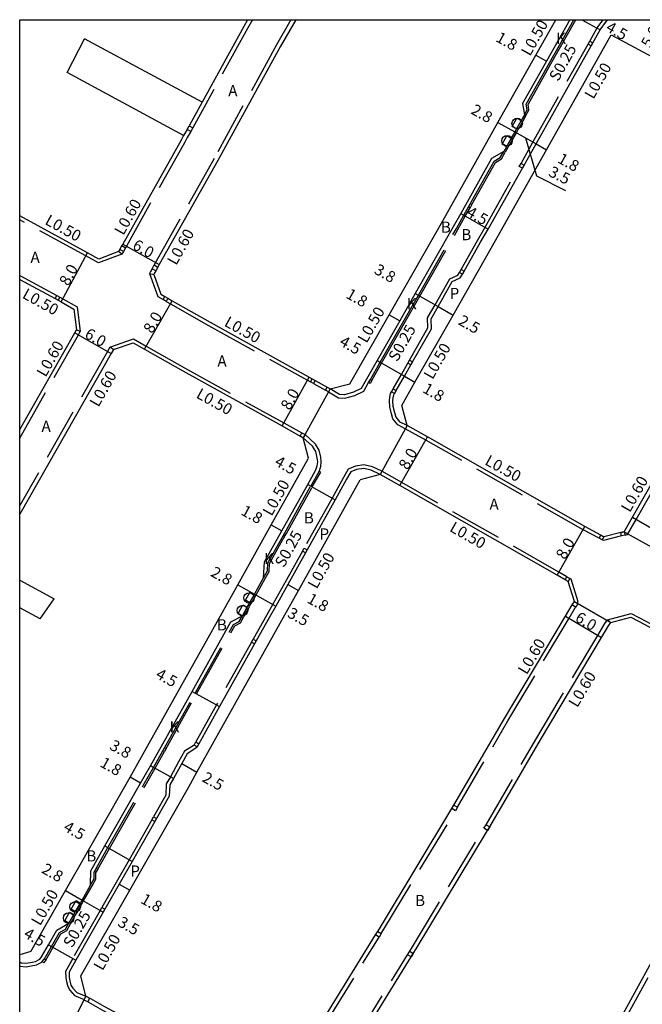
# Model space of a CAD drawing. Units: metres. Extents: x -11200 to -10400, y -115200 to -114600.
# Drawn here: x -11200 to -11111, y -114741 to -114600 of the extents above; entities that cross this region are included whole.
import ezdxf

# ---------------------------------------------------------------- set-up
doc = ezdxf.new("R2010")
doc.units = ezdxf.units.M
doc.header["$LTSCALE"] = 2.5
doc.linetypes.add('22330', pattern=[4, 3, -1])
doc.layers.get('0').update_dxf_attribs({"color": 150, "lineweight": 50})
for name, color, linetype in [('2101000', 7, 'Continuous'), ('2102000', 4, 'Continuous'), ('2102001', 8, 'Continuous'), ('2213000', 3, 'Continuous'), ('2233000', 120, '22330'), ('2233300', 150, '22330'), ('2235000', 4, 'Continuous'), ('2236000', 3, 'Continuous'), ('2238000', 3, 'Continuous'), ('9201100', 215, 'Continuous'), ('9201500', 222, 'Continuous'), ('9201600', 215, 'Continuous'), ('9202100', 82, 'Continuous'), ('9202200', 82, 'Continuous'), ('9203500', 155, 'Continuous'), ('999', 7, 'Continuous')]:
    doc.layers.add(name, color=color, linetype=linetype)
doc.styles.add('Dm_Anotation', font='txt.shx', dxfattribs={"bigfont": 'pscdm.shx'})

# ---------------------------------------------------------------- blocks, each defined once
blk = doc.blocks.new('223800')
at = {"color": 0, "linetype": 'Continuous'}
blk.add_circle((0, 0), 0.75, dxfattribs=at)

msp = doc.modelspace()

# ---------------------------------------------------------------- linework, layer by layer
at = {"layer": '2101000'}
for points in [[(-11160.42, -114600), (-11162.65, -114603.9), (-11171.61, -114620.17), (-11180, -114635.1), (-11180.19, -114635.45), (-11180.49, -114635.97), (-11180.71, -114636.37), (-11180.79, -114636.52)], [(-11167.33, -114600), (-11167.88, -114600.96), (-11173.86, -114611.82)], [(-11152.68, -114652.2), (-11147.03, -114642.29), (-11139.36, -114628.82), (-11131.43, -114614.72), (-11126.01, -114605.1), (-11123.15, -114600)], [(-11145.22, -114655.27), (-11143.33, -114651.94), (-11137.85, -114642.32), (-11132.4, -114632.76), (-11124.46, -114618.64), (-11115.2, -114602.19)], [(-11115.2, -114602.19), (-11109.93, -114604.99), (-11102.01, -114609.2), (-11090, -114615.48), (-11082.63, -114619.34)], [(-11176.5, -114616.61), (-11176.85, -114617.26), (-11185.23, -114632.16), (-11185.35, -114632.38), (-11185.65, -114632.91), (-11185.84, -114633.24)], [(-11113.34, -114673.37), (-11112.14, -114671.31), (-11102.14, -114653.82), (-11098.25, -114646.87), (-11093.9, -114639.09), (-11091.61, -114635.01), (-11083.85, -114621.46), (-11082.93, -114619.86), (-11082.63, -114619.34)], [(-11185.84, -114633.24), (-11188.64, -114634.31), (-11190.26, -114633.39), (-11200, -114628.11)], [(-11180.79, -114636.52), (-11179.77, -114639.34), (-11179.17, -114639.68), (-11178.74, -114639.92), (-11178.13, -114640.27), (-11172.7, -114643.36), (-11158.5, -114651.22), (-11158.05, -114651.47), (-11157.62, -114651.71), (-11155.94, -114652.64), (-11155.5, -114652.88), (-11152.68, -114652.2)], [(-11200, -114637.21), (-11194.91, -114639.97), (-11194.47, -114640.21), (-11194.07, -114640.42), (-11192.24, -114641.46), (-11191.85, -114644.44)], [(-11200, -114658.74), (-11192.09, -114644.88), (-11191.85, -114644.44)], [(-11186.57, -114647.28), (-11183.74, -114646.29), (-11182.1, -114647.22), (-11176.62, -114650.34), (-11162.37, -114658.22), (-11159.77, -114659.66), (-11159.34, -114659.9)], [(-11186.57, -114647.28), (-11186.88, -114647.85), (-11200, -114670.84)], [(-11144.47, -114658.17), (-11145.22, -114655.27)], [(-11113.34, -114673.37), (-11113.82, -114673.49), (-11116.25, -114674.1), (-11116.69, -114673.87), (-11119, -114672.64), (-11141.55, -114659.79), (-11144.47, -114658.17)], [(-11158.59, -114662.81), (-11159.34, -114659.9)], [(-11198.42, -114733.51), (-11193.45, -114724.8), (-11184.18, -114708.54), (-11182.78, -114706.08), (-11169.65, -114682.59), (-11168.74, -114680.97), (-11163.96, -114672.41), (-11158.59, -114662.81)], [(-11191.21, -114737.03), (-11184.21, -114724.74), (-11175.82, -114710.01), (-11174.59, -114707.82), (-11162.67, -114686.5), (-11160.04, -114681.8), (-11151.6, -114666.71), (-11151.19, -114665.96)], [(-11148.3, -114665.15), (-11151.19, -114665.96)], [(-11120.48, -114683.36), (-11121.37, -114680.5), (-11121.8, -114680.25), (-11122.93, -114679.6), (-11145.48, -114666.76), (-11148.3, -114665.15)], [(-11162.27, -114752.68), (-11161.95, -114752.17), (-11161.8, -114751.93), (-11148.98, -114731.15), (-11148.67, -114730.64), (-11148.29, -114730.02), (-11138.05, -114713.05), (-11137.75, -114712.54), (-11130.52, -114700.15), (-11121.76, -114685.47), (-11120.8, -114683.86), (-11120.48, -114683.36)], [(-11115.27, -114686.4), (-11112.38, -114685.6), (-11110.4, -114686.69), (-11096.87, -114694.13), (-11092.9, -114696.38), (-11092.05, -114696.86), (-11091.61, -114697.11), (-11090.69, -114697.63), (-11090.1, -114700.47)], [(-11132.84, -114772.32), (-11134.12, -114771.61), (-11134.64, -114771.32), (-11135.25, -114770.98), (-11144.52, -114765.84), (-11154.43, -114760.27), (-11156.71, -114758.99), (-11157.3, -114756.05), (-11156.98, -114755.54), (-11156.7, -114755.08), (-11143.88, -114734.31), (-11143.57, -114733.8), (-11143.17, -114733.15), (-11132.93, -114716.18), (-11132.62, -114715.66), (-11125.35, -114703.2), (-11116.61, -114688.55), (-11115.61, -114686.87), (-11115.27, -114686.4)], [(-11090.1, -114700.47), (-11090.79, -114701.69), (-11105.68, -114728.24), (-11115.38, -114745.9), (-11129.19, -114770.18), (-11129.49, -114770.7), (-11129.95, -114771.51)], [(-11198.42, -114733.51), (-11200, -114733.99)], [(-11190.51, -114739.94), (-11191.21, -114737.03)], [(-11165.23, -114753.6), (-11165.76, -114753.31), (-11166.84, -114752.73), (-11187.81, -114741.44), (-11189.8, -114740.31), (-11189.97, -114740.22), (-11190.51, -114739.94)]]:
    msp.add_lwpolyline(points, dxfattribs=at)
at = {"layer": '2102000'}
for points in [[(-11173.86, -114611.82), (-11190.69, -114602.72)], [(-11176.5, -114616.61), (-11193.2, -114607.58)], [(-11200, -114680.3), (-11195.04, -114683.01)], [(-11197.06, -114685.87), (-11200, -114684.28)]]:
    msp.add_lwpolyline(points, dxfattribs=at)
at = {"layer": '2102001'}
for points in [[(-11193.2, -114607.58), (-11190.69, -114602.72)], [(-11197.06, -114685.87), (-11195.04, -114683.01)]]:
    msp.add_lwpolyline(points, dxfattribs=at)
at = {"layer": '2213000'}
for points in [[(-11121.14, -114600), (-11124.49, -114605.95), (-11127.9, -114612.02), (-11127.65, -114613.61), (-11128.11, -114614.43), (-11128.8, -114615.65), (-11129.03, -114616.07), (-11129.54, -114616.98), (-11130.23, -114618.2), (-11130.61, -114618.88), (-11132.34, -114619.9), (-11136.77, -114627.79), (-11137.84, -114629.68), (-11143.28, -114639.23), (-11145.51, -114643.15), (-11148.76, -114648.85), (-11151.03, -114652.83), (-11152.15, -114653.38), (-11153.45, -114653.74), (-11154.16, -114653.7), (-11155.5, -114652.88)], [(-11144.47, -114658.17), (-11145.47, -114657.68), (-11146.04, -114656.96), (-11146.24, -114656.33), (-11146.45, -114655.43), (-11146.5, -114654.6), (-11146.45, -114654.18), (-11146.37, -114653.74), (-11146.28, -114653.58), (-11146.03, -114653.15), (-11144.85, -114651.07), (-11143.93, -114649.46), (-11143.68, -114649.02), (-11140.98, -114644.28), (-11141.03, -114642.86), (-11140.02, -114641.09), (-11138, -114637.54), (-11136.84, -114637.01), (-11136.53, -114636.47), (-11136.28, -114636.03), (-11133.92, -114631.9), (-11132.85, -114630), (-11127.94, -114621.27), (-11127.7, -114620.83), (-11125.98, -114617.78), (-11118.08, -114603.74), (-11117.84, -114603.31), (-11116.8, -114601.46), (-11115.86, -114600.2), (-11115.69, -114600)], [(-11200, -114735.03), (-11199.81, -114735.13), (-11199.1, -114735.22), (-11198.45, -114735.11), (-11197.75, -114734.96), (-11197.22, -114734.67), (-11197.13, -114734.62), (-11196.86, -114734.31), (-11195.86, -114732.55), (-11194.66, -114730.45), (-11192.94, -114729.46), (-11192.25, -114728.24), (-11191.99, -114727.79), (-11191.3, -114726.58), (-11191.06, -114726.16), (-11189.83, -114724), (-11189.82, -114721.96), (-11187.79, -114718.39), (-11182.66, -114709.4), (-11181.24, -114706.9), (-11175.28, -114696.25), (-11169.72, -114686.3), (-11168.07, -114685.41), (-11167.39, -114684.19), (-11167.25, -114683.93), (-11167.02, -114683.53), (-11166.34, -114682.31), (-11165.04, -114679.98), (-11164.91, -114677.69), (-11162.43, -114673.26), (-11158.7, -114666.6), (-11157.54, -114664.52), (-11157.34, -114663.93), (-11157.27, -114663.37), (-11157.33, -114662.78), (-11157.53, -114661.88), (-11158, -114661.13), (-11159.34, -114659.9)], [(-11148.3, -114665.15), (-11149.59, -114664.53), (-11150.66, -114664.29), (-11151.72, -114664.47), (-11152.55, -114664.8), (-11153.13, -114665.85), (-11154.78, -114668.79), (-11158.78, -114675.95), (-11159.02, -114676.39), (-11161.57, -114680.94), (-11163.29, -114684.02), (-11164.2, -114685.64), (-11166.09, -114689.02), (-11166.33, -114689.46), (-11171.35, -114698.44), (-11174.32, -114703.75), (-11174.56, -114704.18), (-11174.62, -114704.29), (-11175.98, -114705.19), (-11176.77, -114706.6), (-11177.97, -114708.73), (-11178.49, -114709.65), (-11178.55, -114711.27), (-11180.38, -114714.48), (-11180.63, -114714.92), (-11183.88, -114720.62), (-11185.73, -114723.87), (-11187.77, -114727.46), (-11188.02, -114727.89), (-11191.95, -114734.78), (-11192.93, -114736.5), (-11192.9, -114737.24), (-11192.82, -114737.73), (-11192.65, -114738.35), (-11192.39, -114738.78), (-11191.83, -114739.4), (-11190.51, -114739.94)]]:
    msp.add_lwpolyline(points, dxfattribs=at)
at = {"layer": '2233000'}
for points in [[(-11161.11, -114600), (-11163.17, -114603.6), (-11172.13, -114619.88), (-11180.52, -114634.81), (-11180.72, -114635.15)], [(-11166.64, -114600), (-11167.36, -114601.25), (-11173.33, -114612.1), (-11175.19, -114615.48)], [(-11127.65, -114613.61), (-11127.25, -114612.91), (-11127.38, -114612.11), (-11124.05, -114606.2), (-11120.57, -114600)], [(-11118.27, -114603.06), (-11117.22, -114601.18), (-11116.33, -114600)], [(-11128.13, -114620.59), (-11126.42, -114617.54), (-11118.52, -114603.5)], [(-11173.86, -114611.82), (-11175.72, -114615.19)], [(-11175.48, -114616.01), (-11175.97, -114616.89), (-11176.33, -114617.55), (-11184.71, -114632.45), (-11184.83, -114632.68)], [(-11176.01, -114615.72), (-11176.5, -114616.61)], [(-11135.41, -114626.38), (-11131.97, -114620.27), (-11131.11, -114619.75), (-11130.61, -114618.88)], [(-11136.71, -114635.79), (-11134.36, -114631.65), (-11133.29, -114629.75), (-11128.38, -114621.02)], [(-11113.22, -114673.85), (-11112.88, -114673.77), (-11111.62, -114671.61), (-11101.62, -114654.12), (-11097.73, -114647.16), (-11093.38, -114639.39), (-11091.09, -114635.3), (-11083.33, -114621.76), (-11082.41, -114620.16)], [(-11149.73, -114651.56), (-11148.32, -114649.09), (-11145.08, -114643.4), (-11142.84, -114639.48), (-11137.4, -114629.93), (-11136.34, -114628.03), (-11135.65, -114626.82)], [(-11185.34, -114633.59), (-11188.68, -114634.86), (-11190.5, -114633.83), (-11200, -114628.68)], [(-11185.34, -114633.59), (-11185.84, -114633.24)], [(-11185.12, -114633.2), (-11185.34, -114633.59)], [(-11181.01, -114635.68), (-11181.24, -114636.08), (-11181.39, -114636.35)], [(-11181.39, -114636.35), (-11180.18, -114639.68), (-11179.42, -114640.11)], [(-11181.39, -114636.35), (-11180.79, -114636.52)], [(-11144.11, -114648.77), (-11141.48, -114644.16), (-11141.53, -114642.74), (-11140.46, -114640.84), (-11138.35, -114637.15), (-11137.19, -114636.62), (-11136.96, -114636.22)], [(-11200, -114636.64), (-11194.67, -114639.53)], [(-11194.23, -114639.77), (-11193.83, -114639.99), (-11191.78, -114641.15), (-11191.32, -114644.7), (-11191.85, -114644.44)], [(-11178.99, -114640.36), (-11178.38, -114640.7), (-11172.95, -114643.8), (-11158.74, -114651.66), (-11158.3, -114651.91)], [(-11200, -114659.95), (-11191.56, -114645.17), (-11191.32, -114644.7)], [(-11186.57, -114647.28), (-11187.06, -114646.92), (-11183.69, -114645.74), (-11181.85, -114646.78), (-11176.38, -114649.9), (-11162.13, -114657.79), (-11159.53, -114659.22)], [(-11187.06, -114646.92), (-11187.4, -114647.56), (-11200, -114669.63)], [(-11146.46, -114652.9), (-11145.28, -114650.83), (-11144.36, -114649.21)], [(-11155.75, -114653.32), (-11154.31, -114654.19), (-11153.4, -114654.25), (-11151.97, -114653.85), (-11150.67, -114653.21), (-11149.98, -114652)], [(-11157.86, -114652.15), (-11156.18, -114653.08)], [(-11144.72, -114658.61), (-11145.8, -114658.08), (-11146.49, -114657.2), (-11146.72, -114656.46), (-11146.95, -114655.5), (-11147, -114654.59), (-11146.94, -114654.11), (-11146.84, -114653.56), (-11146.71, -114653.33)], [(-11116.93, -114674.31), (-11119.24, -114673.08), (-11141.79, -114660.23), (-11144.72, -114658.61)], [(-11162.24, -114673.95), (-11161.99, -114673.51), (-11158.27, -114666.84), (-11157.08, -114664.72), (-11156.85, -114664.05), (-11156.77, -114663.38), (-11156.83, -114662.7), (-11157.07, -114661.69), (-11157.61, -114660.81), (-11159.09, -114659.46)], [(-11148.06, -114664.71), (-11149.42, -114664.06), (-11150.65, -114663.78), (-11151.85, -114663.99), (-11152.9, -114664.41), (-11153.57, -114665.61), (-11155.21, -114668.55), (-11159.22, -114675.71)], [(-11121.55, -114679.82), (-11122.69, -114679.17), (-11145.23, -114666.32), (-11148.06, -114664.71)], [(-11165.04, -114679.98), (-11164.48, -114678.98), (-11164.41, -114677.84), (-11162.48, -114674.38)], [(-11113.7, -114673.97), (-11116.31, -114674.63), (-11116.48, -114674.54)], [(-11159.46, -114676.15), (-11162, -114680.7), (-11163.72, -114683.77), (-11164.63, -114685.4), (-11166.52, -114688.78)], [(-11119.93, -114683.44), (-11120.95, -114680.16), (-11121.12, -114680.06)], [(-11137.23, -114712.84), (-11130.01, -114700.46), (-11121.25, -114685.78), (-11120.3, -114684.19)], [(-11120.06, -114683.63), (-11119.93, -114683.44)], [(-11179.22, -114704.32), (-11174.84, -114696.49), (-11169.35, -114686.67), (-11168.53, -114686.22), (-11168.07, -114685.41)], [(-11115.73, -114686.01), (-11112.32, -114685.07), (-11110.16, -114686.25), (-11096.62, -114693.69), (-11092.65, -114695.94), (-11091.8, -114696.42)], [(-11133.14, -114715.36), (-11125.87, -114702.9), (-11117.13, -114688.24), (-11116.11, -114686.54), (-11115.73, -114686.01)], [(-11115.73, -114686.01), (-11115.27, -114686.4)], [(-11166.77, -114689.22), (-11171.79, -114698.2), (-11174.75, -114703.5)], [(-11090.14, -114697.37), (-11089.46, -114700.56), (-11090.26, -114701.99), (-11105.15, -114728.54), (-11114.85, -114746.2), (-11128.67, -114770.48)], [(-11175, -114703.94), (-11176.36, -114704.84), (-11177.21, -114706.36), (-11178.4, -114708.49), (-11178.98, -114709.51), (-11179.04, -114711.13), (-11180.81, -114714.24)], [(-11189.04, -114721.61), (-11187.35, -114718.64), (-11182.23, -114709.65), (-11180.8, -114707.15), (-11179.46, -114704.75)], [(-11148.16, -114730.95), (-11147.78, -114730.34), (-11137.53, -114713.36)], [(-11181.06, -114714.67), (-11184.31, -114720.37), (-11186.17, -114723.63), (-11188.21, -114727.21)], [(-11144.08, -114733.48), (-11143.68, -114732.84), (-11133.45, -114715.87)], [(-11189.83, -114724), (-11189.33, -114723.12), (-11189.32, -114722.1), (-11189.29, -114722.04)], [(-11188.45, -114727.64), (-11192.38, -114734.53), (-11193.43, -114736.37), (-11193.4, -114737.29), (-11193.31, -114737.84), (-11193.12, -114738.55), (-11192.79, -114739.08), (-11192.13, -114739.82), (-11190.74, -114740.39)], [(-11196.45, -114734.6), (-11195.42, -114732.8), (-11194.29, -114730.82), (-11193.43, -114730.32), (-11192.94, -114729.46)], [(-11161.44, -114752.48), (-11161.29, -114752.24), (-11148.47, -114731.46)], [(-11200, -114735.59), (-11199.96, -114735.61), (-11199.09, -114735.73), (-11198.35, -114735.6), (-11197.57, -114735.43), (-11196.94, -114735.08), (-11196.78, -114734.98)], [(-11157.49, -114755.23), (-11157.21, -114754.76), (-11144.39, -114733.99)], [(-11166.04, -114753.84), (-11167.12, -114753.26), (-11188.1, -114741.96), (-11190.09, -114740.84), (-11190.25, -114740.75)]]:
    msp.add_lwpolyline(points, dxfattribs=at)
at = {"layer": '2233300'}
for points in [[(-11127.43, -114613.73), (-11126.99, -114612.95), (-11127.12, -114612.16), (-11123.84, -114606.32), (-11120.28, -114600)], [(-11127.43, -114613.73), (-11127.89, -114614.55), (-11128.58, -114615.77), (-11128.81, -114616.19), (-11129.33, -114617.1), (-11130.01, -114618.32), (-11130.4, -114619)], [(-11135.19, -114626.5), (-11131.78, -114620.45), (-11130.92, -114619.94), (-11130.4, -114619)], [(-11149.51, -114651.69), (-11148.11, -114649.22), (-11144.86, -114643.52), (-11142.63, -114639.6), (-11137.18, -114630.05), (-11136.12, -114628.16), (-11135.43, -114626.94)], [(-11156.85, -114664.82), (-11157.08, -114664.72)], [(-11162.02, -114674.07), (-11161.77, -114673.63), (-11158.05, -114666.96), (-11156.85, -114664.82)], [(-11164.82, -114680.1), (-11164.23, -114679.05), (-11164.17, -114677.91), (-11162.27, -114674.51)], [(-11167.86, -114685.53), (-11167.17, -114684.31), (-11167.03, -114684.06), (-11166.81, -114683.65), (-11166.12, -114682.43), (-11164.82, -114680.1)], [(-11179, -114704.44), (-11174.63, -114696.61), (-11169.17, -114686.85), (-11168.35, -114686.41), (-11167.86, -114685.53)], [(-11188.82, -114721.73), (-11187.13, -114718.76), (-11182.01, -114709.77), (-11180.59, -114707.27), (-11179.24, -114704.87)], [(-11189.62, -114724.13), (-11189.08, -114723.18), (-11189.07, -114722.16)], [(-11192.73, -114729.58), (-11192.03, -114728.37), (-11191.78, -114727.92), (-11191.08, -114726.7), (-11190.84, -114726.28), (-11189.62, -114724.13)], [(-11196.26, -114734.76), (-11195.2, -114732.92), (-11194.11, -114731), (-11193.25, -114730.5), (-11192.73, -114729.58)]]:
    msp.add_lwpolyline(points, dxfattribs=at)
at = {"layer": '2235000'}
for points in [[(-11118.27, -114603.06), (-11117.84, -114603.31), (-11118.08, -114603.74), (-11118.52, -114603.5)], [(-11176.01, -114615.72), (-11175.72, -114615.19), (-11175.19, -114615.48), (-11175.48, -114616.01)], [(-11128.13, -114620.59), (-11127.7, -114620.83), (-11127.94, -114621.27), (-11128.38, -114621.02)], [(-11135.43, -114626.94), (-11135.65, -114626.82), (-11135.41, -114626.38), (-11135.19, -114626.5)], [(-11185.65, -114632.91), (-11185.35, -114632.38), (-11184.83, -114632.68), (-11185.12, -114633.2)], [(-11181.01, -114635.68), (-11180.72, -114635.15), (-11180.19, -114635.45), (-11180.49, -114635.97)], [(-11136.71, -114635.79), (-11136.28, -114636.03), (-11136.53, -114636.47), (-11136.96, -114636.22)], [(-11194.67, -114639.53), (-11194.23, -114639.77), (-11194.47, -114640.21), (-11194.91, -114639.97)], [(-11179.17, -114639.68), (-11178.74, -114639.92), (-11178.99, -114640.36), (-11179.42, -114640.11)], [(-11144.11, -114648.77), (-11143.68, -114649.02), (-11143.93, -114649.46), (-11144.36, -114649.21)], [(-11158.05, -114651.47), (-11157.62, -114651.71), (-11157.86, -114652.15), (-11158.3, -114651.91)], [(-11149.76, -114652.12), (-11149.98, -114652), (-11149.73, -114651.56), (-11149.51, -114651.69)], [(-11155.94, -114652.64), (-11155.5, -114652.88), (-11155.75, -114653.32), (-11156.18, -114653.08)], [(-11146.46, -114652.9), (-11146.03, -114653.15), (-11146.28, -114653.58), (-11146.71, -114653.33)], [(-11159.53, -114659.22), (-11159.09, -114659.46), (-11159.34, -114659.9), (-11159.77, -114659.66)], [(-11162.27, -114674.51), (-11162.48, -114674.38), (-11162.24, -114673.95), (-11162.02, -114674.07)], [(-11116.69, -114673.87), (-11116.25, -114674.1), (-11116.48, -114674.54), (-11116.93, -114674.31)], [(-11113.34, -114673.37), (-11113.22, -114673.85), (-11113.7, -114673.97), (-11113.82, -114673.49)], [(-11159.22, -114675.71), (-11158.78, -114675.95), (-11159.02, -114676.39), (-11159.46, -114676.15)], [(-11121.55, -114679.82), (-11121.12, -114680.06), (-11121.37, -114680.5), (-11121.8, -114680.25)], [(-11120.8, -114683.86), (-11120.48, -114683.36), (-11120.06, -114683.63), (-11119.97, -114683.69), (-11120.3, -114684.19)], [(-11166.52, -114688.78), (-11166.09, -114689.02), (-11166.33, -114689.46), (-11166.77, -114689.22)], [(-11174.75, -114703.5), (-11174.32, -114703.75), (-11174.56, -114704.18), (-11175, -114703.94)], [(-11179.24, -114704.87), (-11179.46, -114704.75), (-11179.22, -114704.32), (-11179, -114704.44)], [(-11138.05, -114713.05), (-11137.75, -114712.54), (-11137.23, -114712.84), (-11137.53, -114713.36)], [(-11180.81, -114714.24), (-11180.38, -114714.48), (-11180.63, -114714.92), (-11181.06, -114714.67)], [(-11133.45, -114715.87), (-11133.14, -114715.36), (-11132.62, -114715.66), (-11132.93, -114716.18)], [(-11189.07, -114722.16), (-11189.29, -114722.04), (-11189.04, -114721.61), (-11188.82, -114721.73)], [(-11188.21, -114727.21), (-11187.77, -114727.46), (-11188.02, -114727.89), (-11188.45, -114727.64)], [(-11148.98, -114731.15), (-11148.67, -114730.64), (-11148.16, -114730.95), (-11148.47, -114731.46)], [(-11144.39, -114733.99), (-11144.08, -114733.48), (-11143.57, -114733.8), (-11143.88, -114734.31)], [(-11196.59, -114735.14), (-11196.78, -114734.98), (-11196.45, -114734.6), (-11196.26, -114734.76)], [(-11190.78, -114740.48), (-11190.74, -114740.39), (-11190.51, -114739.94), (-11189.97, -114740.22), (-11190.25, -114740.75)]]:
    msp.add_lwpolyline(points, close=True, dxfattribs=at)
at = {"layer": '2236000'}
for points in [[(-11128.72, -114614.09), (-11128.11, -114614.43), (-11128.8, -114615.65), (-11129.41, -114615.31)], [(-11130.15, -114616.64), (-11129.54, -114616.98), (-11130.23, -114618.2), (-11130.84, -114617.86)], [(-11166.95, -114681.97), (-11166.34, -114682.31), (-11167.02, -114683.53), (-11167.64, -114683.19)], [(-11168, -114683.85), (-11167.39, -114684.19), (-11168.07, -114685.41), (-11168.69, -114685.07)], [(-11191.91, -114726.23), (-11191.3, -114726.58), (-11191.99, -114727.79), (-11192.6, -114727.45)], [(-11192.86, -114727.9), (-11192.25, -114728.24), (-11192.94, -114729.46), (-11193.55, -114729.11)]]:
    msp.add_lwpolyline(points, close=True, dxfattribs=at)
at = {"layer": '9201100'}
for points in [[(-11119.39, -114600), (-11116.8, -114601.46)], [(-11126.01, -114605.1), (-11124.49, -114605.95)], [(-11131.43, -114614.72), (-11129.03, -114616.07)], [(-11129.03, -114616.07), (-11125.98, -114617.78)], [(-11125.98, -114617.78), (-11124.46, -114618.64)], [(-11136.77, -114627.79), (-11132.85, -114630)], [(-11185.23, -114632.16), (-11180, -114635.1)], [(-11194.07, -114640.42), (-11190.26, -114633.39)], [(-11143.28, -114639.23), (-11140.02, -114641.09)], [(-11182.1, -114647.22), (-11178.13, -114640.27)], [(-11140.02, -114641.09), (-11137.85, -114642.32)], [(-11147.03, -114642.29), (-11145.51, -114643.15)], [(-11192.09, -114644.88), (-11186.88, -114647.85)], [(-11148.76, -114648.85), (-11144.85, -114651.07)], [(-11162.37, -114658.22), (-11158.5, -114651.22)], [(-11144.85, -114651.07), (-11143.33, -114651.94)], [(-11145.48, -114666.76), (-11141.55, -114659.79)], [(-11158.7, -114666.6), (-11154.78, -114668.79)], [(-11112.14, -114671.31), (-11106.93, -114674.29)], [(-11163.96, -114672.41), (-11162.43, -114673.26)], [(-11122.93, -114679.6), (-11119, -114672.64)], [(-11168.74, -114680.97), (-11166.34, -114682.31)], [(-11161.57, -114680.94), (-11160.04, -114681.8)], [(-11166.34, -114682.31), (-11163.29, -114684.02)], [(-11121.76, -114685.47), (-11116.61, -114688.55)], [(-11175.28, -114696.25), (-11171.35, -114698.44)], [(-11177.97, -114708.73), (-11181.24, -114706.9)], [(-11176.77, -114706.6), (-11174.59, -114707.82)], [(-11182.66, -114709.4), (-11184.18, -114708.54)], [(-11187.79, -114718.39), (-11183.88, -114720.62)], [(-11185.73, -114723.87), (-11184.21, -114724.74)], [(-11193.45, -114724.8), (-11191.06, -114726.16)], [(-11191.06, -114726.16), (-11188.02, -114727.89)], [(-11195.86, -114732.55), (-11191.95, -114734.78)]]:
    msp.add_lwpolyline(points, dxfattribs=at)
at = {"layer": '9201600'}
msp.add_lwpolyline([(-11127.48, -114616.94), (-11125.91, -114622.38), (-11121.76, -114624.49)], dxfattribs=at)
at = {"layer": '9202200', "flags": 128}
for points in [[(-11155.5, -114652.88), (-11159.34, -114659.9)], [(-11144.47, -114658.17), (-11148.3, -114665.15)], [(-11113.34, -114673.37), (-11108.07, -114676.28)], [(-11120.48, -114683.36), (-11115.27, -114686.4)], [(-11190.51, -114739.94), (-11193.26, -114745.27)]]:
    msp.add_lwpolyline(points, dxfattribs=at)
at = {"layer": '999'}
msp.add_lwpolyline([(-11200, -114600), (-10400, -114600), (-10400, -115200), (-11200, -115200)], close=True, dxfattribs=at)

# ---------------------------------------------------------------- block references
at = {"layer": '2238000'}
for p in [(-11128.68, -114614.87), (-11130.13, -114617.34), (-11167.12, -114682.86), (-11168.06, -114684.68), (-11192.05, -114727.13), (-11192.98, -114728.73)]:
    msp.add_blockref('223800', p, dxfattribs=at)

# ---------------------------------------------------------------- texts
at = {"layer": '9201500', "style": 'Dm_Anotation'}
for s, rotation, p in [('4.5', 330.6391, (-11116.1, -114601.53)), ('5.0', 61.9961, (-11109.6, -114604.15)), ('1.8', 330.6391, (-11131.88, -114603.02)), ('2.8', 330.639, (-11135.44, -114613.39)), ('1.8', 330.639, (-11123.02, -114620.38)), ('3.5', 333.1421, (-11124.31, -114622.32)), ('4.5', 330.639, (-11136.09, -114628.04)), ('6.0', 330.6678, (-11183.96, -114632.76)), ('8.0', 61.5392, (-11193.02, -114638.27)), ('3.8', 330.3266, (-11149.32, -114636.28)), ('1.8', 330.3266, (-11153.36, -114639.78)), ('8.0', 60.3186, (-11180.99, -114645.08)), ('2.5', 330.3266, (-11137.25, -114643.59)), ('6.0', 330.2876, (-11190.82, -114645.48)), ('4.5', 330.3266, (-11154.3, -114646.57)), ('8.0', 61.0441, (-11161.29, -114656.08)), ('1.8', 330.3266, (-11142.36, -114653.32)), ('8.0', 60.5559, (-11144.39, -114664.62)), ('4.5', 330.7921, (-11163.59, -114663.78)), ('1.8', 330.7921, (-11168.41, -114670.85)), ('8.0', 60.5553, (-11121.84, -114677.47)), ('2.8', 330.7921, (-11172.76, -114679.65)), ('1.8', 330.7921, (-11158.94, -114683.45)), ('3.5', 330.7921, (-11161.75, -114685.51)), ('6.0', 329.1751, (-11120.51, -114686.11)), ('4.5', 330.7895, (-11180.64, -114694.25)), ('3.8', 330.7895, (-11187.24, -114704.47)), ('1.8', 330.3188, (-11188.62, -114706.94)), ('2.5', 330.7895, (-11173.98, -114709.08)), ('4.5', 330.3187, (-11193.85, -114716.13)), ('2.8', 330.3193, (-11196.99, -114722.16)), ('1.8', 330.3187, (-11182.79, -114726.49)), ('3.5', 330.3187, (-11186.07, -114729.78)), ('4.5', 330.3187, (-11199.56, -114731.41))]:
    msp.add_text(s, height=1.6, rotation=rotation, dxfattribs=at).set_placement(p)
at = {"layer": '9202100', "style": 'Dm_Anotation'}
for s, p in [('K', (-11123.11, -114603.46)), ('A', (-11170.1, -114610.98)), ('B', (-11139.62, -114630.52)), ('B', (-11136.69, -114631.6)), ('A', (-11198.45, -114634.85)), ('P', (-11138.36, -114640.03)), ('K', (-11144.52, -114641.49)), ('A', (-11171.65, -114649.71)), ('A', (-11196.87, -114659.06)), ('A', (-11132.65, -114670.22)), ('B', (-11159.26, -114672.18)), ('P', (-11157.02, -114674.49)), ('K', (-11164.96, -114678.01)), ('B', (-11171.73, -114687.51)), ('K', (-11178.51, -114702.14)), ('B', (-11190.45, -114720.63)), ('P', (-11184.14, -114722.8)), ('B', (-11143.32, -114727.01))]:
    msp.add_text(s, height=1.6, dxfattribs=at).set_placement(p)
at = {"layer": '9203500', "style": 'Dm_Anotation'}
for s, rotation, p in [('L0.50', 60.6392, (-11126.84, -114605.33)), ('S0.25', 60.6392, (-11122.81, -114608.95)), ('L0.50', 60.6392, (-11117.75, -114611.49)), ('L0.60', 60.6679, (-11185.14, -114631.01)), ('L0.50', 331.042, (-11196.51, -114629.23)), ('L0.60', 60.6679, (-11177.57, -114635.3)), ('L0.50', 331.042, (-11199.75, -114639.8)), ('L0.50', 60.3276, (-11150.27, -114646.46)), ('L0.50', 331.042, (-11170.8, -114643.8)), ('S0.25', 60.3267, (-11145.87, -114649.12)), ('L0.60', 60.2878, (-11196.28, -114651.32)), ('L0.50', 60.3267, (-11140.81, -114651.66)), ('L0.60', 60.2878, (-11188.71, -114655.61)), ('L0.50', 331.042, (-11174.83, -114654.1)), ('L0.50', 331.0504, (-11133.44, -114663.67)), ('L0.50', 60.7922, (-11163.88, -114671.24)), ('L0.60', 60.2532, (-11112.53, -114670.71)), ('S0.25', 60.7922, (-11162.13, -114678.63)), ('L0.50', 330.325, (-11138.49, -114673.22)), ('L0.50', 60.7922, (-11157.42, -114681.68)), ('L0.60', 59.1762, (-11127.32, -114693.96)), ('L0.60', 59.1762, (-11120.07, -114698.67)), ('L0.50', 60.3195, (-11197.07, -114729.94)), ('S0.25', 60.3195, (-11192.48, -114733.12)), ('L0.50', 60.7922, (-11188.12, -114736.37))]:
    msp.add_text(s, height=1.6, rotation=rotation, dxfattribs=at).set_placement(p)

doc.saveas('drawing.dxf')
